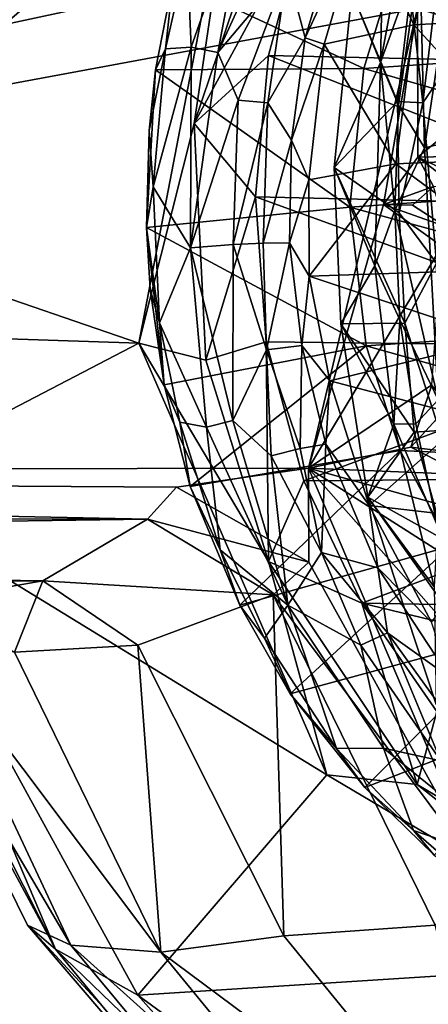
# Model space of a CAD drawing. Units: inches. Extents: x -21.2 to 15.4, y -18.4 to 19.
# Drawn here: x 13.4 to 13.6, y -17.7 to -17 of the extents above; entities that cross this region are included whole.
import ezdxf

# ---------------------------------------------------------------- set-up
doc = ezdxf.new("R2010")
doc.units = ezdxf.units.IN
doc.header["$MEASUREMENT"] = 0
doc.layers.add('SEAT-CENTRALBRAKESTEER', color=5, linetype='Continuous')

msp = doc.modelspace()

# ---------------------------------------------------------------- linework, layer by layer
at = {"layer": 'SEAT-CENTRALBRAKESTEER'}
for points in [[(12.04745, -16.42375, 7.54519), (12.05314, -17.32001, 7.53802), (13.62938, -16.98227, 6.63152)], [(13.18344, -16.98394, 6.21855), (13.51249, -16.91221, 6.02781), (13.23038, -17.0603, 6.1922)], [(13.22343, -17.16086, 6.19606), (13.51249, -16.91221, 6.02781), (13.44974, -17.23879, 6.06194)], [(13.51249, -16.91221, 6.02781), (13.22343, -17.16086, 6.19606), (13.23038, -17.0603, 6.1922)], [(13.51249, -16.91221, 6.02781), (13.48459, -17.10092, 6.05334), (13.44974, -17.23879, 6.06194)], [(13.48459, -17.10092, 6.05334), (13.51249, -16.91221, 6.02781), (13.54438, -16.92387, 6.02903)], [(13.54438, -16.92387, 6.02903), (13.55394, -16.97303, 6.05319), (13.48459, -17.10092, 6.05334)], [(13.60418, -16.92359, 6.64594), (13.60135, -17.06268, 6.64757), (13.58336, -17.01875, 6.65796)], [(13.60135, -17.06268, 6.64757), (13.60418, -16.92359, 6.64594), (13.62078, -16.95903, 6.63635)], [(13.48007, -16.99407, 6.05086), (13.48256, -17.05299, 6.05406), (13.51979, -16.94762, 6.03486)], [(13.48256, -17.05299, 6.05406), (13.49926, -17.05642, 6.05226), (13.51979, -16.94762, 6.03486)], [(13.51979, -16.94762, 6.03486), (13.49926, -17.05642, 6.05226), (13.54501, -16.95641, 6.03682)], [(13.62596, -16.99415, 6.65043), (13.65354, -16.95186, 6.64515), (13.62884, -17.11613, 6.65928)], [(13.79126, -17.07764, 6.56507), (13.62884, -17.11613, 6.65928), (13.65354, -16.95186, 6.64515)], [(13.49926, -17.05642, 6.05226), (13.54276, -17.00486, 6.05052), (13.54501, -16.95641, 6.03682)], [(13.64726, -16.95964, 6.17909), (13.58984, -16.9702, 6.07227), (13.62226, -17.03914, 6.19334)], [(13.60135, -17.06268, 6.64757), (13.62078, -16.95903, 6.63635), (13.62596, -16.99415, 6.65043)], [(13.62226, -17.03914, 6.19334), (13.71102, -17.03397, 6.3595), (13.64726, -16.95964, 6.17909)], [(13.57855, -16.9657, 6.05604), (13.54276, -17.00486, 6.05052), (13.5541, -17.04717, 6.07016)], [(13.58984, -16.9702, 6.07227), (13.57855, -16.9657, 6.05604), (13.5541, -17.04717, 6.07016)], [(13.5541, -17.04717, 6.07016), (13.56606, -17.0512, 6.08587), (13.58984, -16.9702, 6.07227)], [(13.62226, -17.03914, 6.19334), (13.58984, -16.9702, 6.07227), (13.56606, -17.0512, 6.08587)], [(13.84446, -17.04931, 6.4056), (13.61195, -16.9973, 5.96249), (13.87352, -16.97167, 6.38882)], [(13.55394, -16.97303, 6.05319), (13.53105, -17.05824, 6.0664), (13.48459, -17.10092, 6.05334)], [(13.55394, -16.97303, 6.05319), (13.77706, -17.06376, 6.4947), (13.53105, -17.05824, 6.0664)], [(13.55394, -16.97303, 6.05319), (13.79903, -16.97822, 6.48201), (13.77706, -17.06376, 6.4947)], [(12.05314, -17.32001, 7.53802), (13.62459, -17.02878, 6.63472), (13.62938, -16.98227, 6.63152)], [(13.48007, -16.99407, 6.05086), (13.47132, -17.01065, 6.04474), (13.46658, -17.05419, 6.05828)], [(13.48256, -17.05299, 6.05406), (13.48007, -16.99407, 6.05086), (13.46658, -17.05419, 6.05828)], [(13.61258, -17.08939, 6.65767), (13.60135, -17.06268, 6.64757), (13.62596, -16.99415, 6.65043)], [(13.62884, -17.11613, 6.65928), (13.61258, -17.08939, 6.65767), (13.62596, -16.99415, 6.65043)], [(13.61195, -16.9973, 5.96249), (13.5908, -17.06638, 5.9747), (13.47132, -17.01065, 6.04474)], [(13.84446, -17.04931, 6.4056), (13.5908, -17.06638, 5.9747), (13.61195, -16.9973, 5.96249)], [(13.49926, -17.05642, 6.05226), (13.51202, -17.08635, 6.05587), (13.54276, -17.00486, 6.05052)], [(13.54276, -17.00486, 6.05052), (13.51202, -17.08635, 6.05587), (13.53078, -17.08807, 6.06301)], [(13.5541, -17.04717, 6.07016), (13.54276, -17.00486, 6.05052), (13.53078, -17.08807, 6.06301)], [(13.46658, -17.05419, 6.05828), (13.47132, -17.01065, 6.04474), (13.46017, -17.06739, 6.05093)], [(13.5908, -17.06638, 5.9747), (13.46017, -17.06739, 6.05093), (13.47132, -17.01065, 6.04474)], [(13.58336, -17.01875, 6.65796), (13.57238, -17.12847, 6.6643), (13.61191, -17.08719, 6.72528)], [(13.60135, -17.06268, 6.64757), (13.57238, -17.12847, 6.6643), (13.58336, -17.01875, 6.65796)], [(13.58336, -17.01875, 6.65796), (13.61191, -17.08719, 6.72528), (13.62017, -17.01837, 6.72052)], [(13.62017, -17.01837, 6.72052), (13.61191, -17.08719, 6.72528), (13.62787, -17.088, 6.73979)], [(13.63603, -17.01982, 6.73508), (13.62017, -17.01837, 6.72052), (13.62787, -17.088, 6.73979)], [(13.62787, -17.088, 6.73979), (13.65356, -17.05034, 6.74649), (13.63603, -17.01982, 6.73508)], [(13.62459, -17.02878, 6.63472), (13.70713, -17.05395, 6.5867), (13.66576, -17.02174, 6.6106)], [(13.62459, -17.02878, 6.63472), (12.05314, -17.32001, 7.53802), (13.55609, -17.31698, 6.67352)], [(13.55609, -17.31698, 6.67352), (13.60325, -17.15169, 6.64708), (13.62459, -17.02878, 6.63472)], [(13.60325, -17.15169, 6.64708), (13.62475, -17.12214, 6.63408), (13.62459, -17.02878, 6.63472)], [(13.62475, -17.12214, 6.63408), (13.70713, -17.05395, 6.5867), (13.62459, -17.02878, 6.63472)], [(13.61084, -17.1263, 6.20045), (13.62226, -17.03914, 6.19334), (13.56606, -17.0512, 6.08587)], [(13.62226, -17.03914, 6.19334), (13.61084, -17.1263, 6.20045), (13.69827, -17.12242, 6.36601)], [(13.69827, -17.12242, 6.36601), (13.71102, -17.03397, 6.3595), (13.62226, -17.03914, 6.19334)], [(13.5541, -17.04717, 6.07016), (13.53078, -17.08807, 6.06301), (13.54545, -17.11137, 6.07507)], [(13.54545, -17.11137, 6.07507), (13.56606, -17.0512, 6.08587), (13.5541, -17.04717, 6.07016)], [(13.54545, -17.11137, 6.07507), (13.55644, -17.13626, 6.09136), (13.56606, -17.0512, 6.08587)], [(13.56606, -17.0512, 6.08587), (13.55644, -17.13626, 6.09136), (13.61084, -17.1263, 6.20045)], [(13.5908, -17.06638, 5.9747), (13.84446, -17.04931, 6.4056), (13.83251, -17.13591, 6.4125)], [(13.62787, -17.088, 6.73979), (13.63639, -17.18854, 6.74625), (13.65356, -17.05034, 6.74649)], [(13.46017, -17.06739, 6.05093), (13.45621, -17.10526, 6.05893), (13.46658, -17.05419, 6.05828)], [(13.46658, -17.05419, 6.05828), (13.45621, -17.10526, 6.05893), (13.4589, -17.14075, 6.06308)], [(13.4589, -17.14075, 6.06308), (13.48223, -17.17881, 6.05654), (13.48256, -17.05299, 6.05406)], [(13.48256, -17.05299, 6.05406), (13.46658, -17.05419, 6.05828), (13.4589, -17.14075, 6.06308)], [(13.48223, -17.17881, 6.05654), (13.49926, -17.05642, 6.05226), (13.48256, -17.05299, 6.05406)], [(13.51202, -17.08635, 6.05587), (13.49926, -17.05642, 6.05226), (13.48223, -17.17881, 6.05654)], [(13.48459, -17.10092, 6.05334), (13.53105, -17.05824, 6.0664), (13.523, -17.14697, 6.07104)], [(13.523, -17.14697, 6.07104), (13.53105, -17.05824, 6.0664), (13.76996, -17.1526, 6.49879)], [(13.76996, -17.1526, 6.49879), (13.53105, -17.05824, 6.0664), (13.77706, -17.06376, 6.4947)], [(13.6929, -17.12062, 6.59514), (13.70713, -17.05395, 6.5867), (13.62475, -17.12214, 6.63408)], [(13.60135, -17.06268, 6.64757), (13.59777, -17.19022, 6.64964), (13.57238, -17.12847, 6.6643)], [(13.60135, -17.06268, 6.64757), (13.61025, -17.15543, 6.65902), (13.59777, -17.19022, 6.64964)], [(13.60135, -17.06268, 6.64757), (13.61258, -17.08939, 6.65767), (13.61025, -17.15543, 6.65902)], [(13.58203, -17.15349, 5.97977), (13.45458, -17.16616, 6.05407), (13.46017, -17.06739, 6.05093)], [(13.45458, -17.16616, 6.05407), (13.45621, -17.10526, 6.05893), (13.46017, -17.06739, 6.05093)], [(13.5908, -17.06638, 5.9747), (13.58203, -17.15349, 5.97977), (13.46017, -17.06739, 6.05093)], [(13.83251, -17.13591, 6.4125), (13.58203, -17.15349, 5.97977), (13.5908, -17.06638, 5.9747)], [(13.79126, -17.07764, 6.56507), (13.63742, -17.27426, 6.6544), (13.62884, -17.11613, 6.65928)], [(13.48223, -17.17881, 6.05654), (13.5089, -17.17673, 6.05766), (13.51202, -17.08635, 6.05587)], [(13.53078, -17.08807, 6.06301), (13.51202, -17.08635, 6.05587), (13.5089, -17.17673, 6.05766)], [(13.5089, -17.17673, 6.05766), (13.52775, -17.17594, 6.06476), (13.53078, -17.08807, 6.06301)], [(13.54545, -17.11137, 6.07507), (13.53078, -17.08807, 6.06301), (13.52775, -17.17594, 6.06476)], [(13.61191, -17.08719, 6.72528), (13.57238, -17.12847, 6.6643), (13.61297, -17.15688, 6.7313)], [(13.62884, -17.11613, 6.65928), (13.61025, -17.15543, 6.65902), (13.61258, -17.08939, 6.65767)], [(13.62787, -17.088, 6.73979), (13.61191, -17.08719, 6.72528), (13.61297, -17.15688, 6.7313)], [(13.63639, -17.18854, 6.74625), (13.62787, -17.088, 6.73979), (13.61297, -17.15688, 6.7313)], [(13.48459, -17.10092, 6.05334), (13.49174, -17.24934, 6.04793), (13.44974, -17.23879, 6.06194)], [(13.49174, -17.24934, 6.04793), (13.48459, -17.10092, 6.05334), (13.523, -17.14697, 6.07104)], [(13.4589, -17.14075, 6.06308), (13.45621, -17.10526, 6.05893), (13.45458, -17.16616, 6.05407)], [(13.52775, -17.17594, 6.06476), (13.54425, -17.17575, 6.07584), (13.54545, -17.11137, 6.07507)], [(13.55644, -17.13626, 6.09136), (13.54545, -17.11137, 6.07507), (13.54425, -17.17575, 6.07584)], [(13.63742, -17.27426, 6.6544), (13.61025, -17.15543, 6.65902), (13.62884, -17.11613, 6.65928)], [(13.61084, -17.1263, 6.20045), (13.55644, -17.13626, 6.09136), (13.55665, -17.19661, 6.08747)], [(13.61084, -17.1263, 6.20045), (13.55665, -17.19661, 6.08747), (13.69995, -17.19178, 6.36554)], [(13.60325, -17.15169, 6.64708), (13.63455, -17.1404, 6.64784), (13.62475, -17.12214, 6.63408)], [(13.69995, -17.19178, 6.36554), (13.69827, -17.12242, 6.36601), (13.61084, -17.1263, 6.20045)], [(13.6518, -17.13476, 6.61868), (13.6929, -17.12062, 6.59514), (13.62475, -17.12214, 6.63408)], [(13.64776, -17.13958, 6.63576), (13.62475, -17.12214, 6.63408), (13.63455, -17.1404, 6.64784)], [(13.6518, -17.13476, 6.61868), (13.62475, -17.12214, 6.63408), (13.64776, -17.13958, 6.63576)], [(13.57238, -17.12847, 6.6643), (13.61652, -17.22618, 6.72925), (13.61297, -17.15688, 6.7313)], [(13.57639, -17.22652, 6.66199), (13.57238, -17.12847, 6.6643), (13.59777, -17.19022, 6.64964)], [(13.57238, -17.12847, 6.6643), (13.57639, -17.22652, 6.66199), (13.61652, -17.22618, 6.72925)], [(13.54425, -17.17575, 6.07584), (13.55665, -17.19661, 6.08747), (13.55644, -17.13626, 6.09136)], [(13.58203, -17.15349, 5.97977), (13.83251, -17.13591, 6.4125), (13.83862, -17.22333, 6.40897)], [(13.45458, -17.16616, 6.05407), (13.46288, -17.22587, 6.06015), (13.4589, -17.14075, 6.06308)], [(13.4589, -17.14075, 6.06308), (13.46288, -17.22587, 6.06015), (13.48223, -17.17881, 6.05654)], [(13.60325, -17.15169, 6.64708), (13.62142, -17.15217, 6.65097), (13.63455, -17.1404, 6.64784)], [(13.62142, -17.15217, 6.65097), (13.64201, -17.1656, 6.63987), (13.63455, -17.1404, 6.64784)], [(13.523, -17.14697, 6.07104), (13.52955, -17.23791, 6.06606), (13.49174, -17.24934, 6.04793)], [(13.7815, -17.24084, 6.50459), (13.523, -17.14697, 6.07104), (13.76996, -17.1526, 6.49879)], [(13.7815, -17.24084, 6.50459), (13.52955, -17.23791, 6.06606), (13.523, -17.14697, 6.07104)], [(13.45458, -17.16616, 6.05407), (13.58203, -17.15349, 5.97977), (13.59236, -17.24037, 5.9738)], [(13.63973, -17.17792, 6.62573), (13.60325, -17.15169, 6.64708), (13.55609, -17.31698, 6.67352)], [(13.83862, -17.22333, 6.40897), (13.59236, -17.24037, 5.9738), (13.58203, -17.15349, 5.97977)], [(13.61336, -17.22408, 6.6569), (13.59777, -17.19022, 6.64964), (13.61025, -17.15543, 6.65902)], [(13.64201, -17.1656, 6.63987), (13.62142, -17.15217, 6.65097), (13.60325, -17.15169, 6.64708)], [(13.64201, -17.1656, 6.63987), (13.60325, -17.15169, 6.64708), (13.63973, -17.17792, 6.62573)], [(13.63742, -17.27426, 6.6544), (13.61336, -17.22408, 6.6569), (13.61025, -17.15543, 6.65902)], [(13.63639, -17.18854, 6.74625), (13.61297, -17.15688, 6.7313), (13.61652, -17.22618, 6.72925)], [(13.22343, -17.16086, 6.19606), (13.44974, -17.23879, 6.06194), (13.15924, -17.229, 6.23314)], [(13.45458, -17.16616, 6.05407), (13.59236, -17.24037, 5.9738), (13.46579, -17.26479, 6.04768)], [(13.46288, -17.22587, 6.06015), (13.45458, -17.16616, 6.05407), (13.45702, -17.20486, 6.05518)], [(13.45458, -17.16616, 6.05407), (13.46579, -17.26479, 6.04768), (13.45702, -17.20486, 6.05518)], [(13.54425, -17.17575, 6.07584), (13.52775, -17.17594, 6.06476), (13.52977, -17.24286, 6.05687)], [(13.52977, -17.24286, 6.05687), (13.55211, -17.24007, 6.07123), (13.54425, -17.17575, 6.07584)], [(13.55665, -17.19661, 6.08747), (13.54425, -17.17575, 6.07584), (13.55211, -17.24007, 6.07123)], [(13.46288, -17.22587, 6.06015), (13.4923, -17.29146, 6.04844), (13.48223, -17.17881, 6.05654)], [(13.50882, -17.28724, 6.04674), (13.5089, -17.17673, 6.05766), (13.48223, -17.17881, 6.05654)], [(13.48223, -17.17881, 6.05654), (13.4923, -17.29146, 6.04844), (13.50882, -17.28724, 6.04674)], [(13.50882, -17.28724, 6.04674), (13.52977, -17.24286, 6.05687), (13.5089, -17.17673, 6.05766)], [(13.52775, -17.17594, 6.06476), (13.5089, -17.17673, 6.05766), (13.52977, -17.24286, 6.05687)], [(13.63973, -17.17792, 6.62573), (13.55609, -17.31698, 6.67352), (13.63353, -17.26476, 6.62935)], [(13.67604, -17.2364, 6.30915), (13.69995, -17.19178, 6.36554), (13.55665, -17.19661, 6.08747)], [(13.59777, -17.19022, 6.64964), (13.60969, -17.28941, 6.64276), (13.57639, -17.22652, 6.66199)], [(13.59777, -17.19022, 6.64964), (13.61336, -17.22408, 6.6569), (13.60969, -17.28941, 6.64276)], [(13.63839, -17.29346, 6.73371), (13.63639, -17.18854, 6.74625), (13.61652, -17.22618, 6.72925)], [(13.55211, -17.24007, 6.07123), (13.56962, -17.26237, 6.08482), (13.55665, -17.19661, 6.08747)], [(13.56962, -17.26237, 6.08482), (13.67604, -17.2364, 6.30915), (13.55665, -17.19661, 6.08747)], [(13.45702, -17.20486, 6.05518), (13.46579, -17.26479, 6.04768), (13.46288, -17.22587, 6.06015)], [(13.86818, -17.3182, 6.3919), (13.59236, -17.24037, 5.9738), (13.83862, -17.22333, 6.40897)], [(13.62344, -17.28931, 6.6518), (13.60969, -17.28941, 6.64276), (13.61336, -17.22408, 6.6569)], [(13.63742, -17.27426, 6.6544), (13.62344, -17.28931, 6.6518), (13.61336, -17.22408, 6.6569)], [(13.27465, -17.32979, 6.16318), (13.15924, -17.229, 6.23314), (13.44974, -17.23879, 6.06194)], [(13.46288, -17.22587, 6.06015), (13.46579, -17.26479, 6.04768), (13.47552, -17.2882, 6.05348)], [(13.4923, -17.29146, 6.04844), (13.46288, -17.22587, 6.06015), (13.47552, -17.2882, 6.05348)], [(13.61652, -17.22618, 6.72925), (13.57639, -17.22652, 6.66199), (13.62248, -17.2946, 6.71918)], [(13.57639, -17.22652, 6.66199), (13.59346, -17.33518, 6.65213), (13.62248, -17.2946, 6.71918)], [(13.60969, -17.28941, 6.64276), (13.59346, -17.33518, 6.65213), (13.57639, -17.22652, 6.66199)], [(13.61652, -17.22618, 6.72925), (13.62248, -17.2946, 6.71918), (13.63839, -17.29346, 6.73371)], [(13.56962, -17.26237, 6.08482), (13.65655, -17.28502, 6.24446), (13.67604, -17.2364, 6.30915)], [(13.56761, -17.50932, 5.9939), (13.27465, -17.32979, 6.16318), (13.44974, -17.23879, 6.06194)], [(13.53107, -17.37556, 6.0265), (13.56761, -17.50932, 5.9939), (13.44974, -17.23879, 6.06194)], [(13.49174, -17.24934, 6.04793), (13.53107, -17.37556, 6.0265), (13.44974, -17.23879, 6.06194)], [(13.59236, -17.24037, 5.9738), (13.48201, -17.32848, 6.03885), (13.46579, -17.26479, 6.04768)], [(13.61366, -17.30608, 5.9615), (13.48201, -17.32848, 6.03885), (13.59236, -17.24037, 5.9738)], [(13.52955, -17.23791, 6.06606), (13.53107, -17.37556, 6.0265), (13.49174, -17.24934, 6.04793)], [(13.50882, -17.28724, 6.04674), (13.53285, -17.30927, 6.04384), (13.52977, -17.24286, 6.05687)], [(13.7815, -17.24084, 6.50459), (13.55332, -17.32501, 6.05337), (13.52955, -17.23791, 6.06606)], [(13.53107, -17.37556, 6.0265), (13.52955, -17.23791, 6.06606), (13.55332, -17.32501, 6.05337)], [(13.55102, -17.30482, 6.05132), (13.55211, -17.24007, 6.07123), (13.52977, -17.24286, 6.05687)], [(13.55102, -17.30482, 6.05132), (13.52977, -17.24286, 6.05687), (13.53285, -17.30927, 6.04384)], [(13.56715, -17.30209, 6.06262), (13.55211, -17.24007, 6.07123), (13.55102, -17.30482, 6.05132)], [(13.55211, -17.24007, 6.07123), (13.56715, -17.30209, 6.06262), (13.56962, -17.26237, 6.08482)], [(13.55332, -17.32501, 6.05337), (13.7815, -17.24084, 6.50459), (13.79966, -17.32286, 6.48182)], [(13.86818, -17.3182, 6.3919), (13.61366, -17.30608, 5.9615), (13.59236, -17.24037, 5.9738)], [(13.47552, -17.2882, 6.05348), (13.46579, -17.26479, 6.04768), (13.48201, -17.32848, 6.03885)], [(13.63353, -17.26476, 6.62935), (13.55609, -17.31698, 6.67352), (13.62029, -17.30398, 6.63678)], [(13.56715, -17.30209, 6.06262), (13.59426, -17.34052, 6.06961), (13.56962, -17.26237, 6.08482)], [(13.59426, -17.34052, 6.06961), (13.65655, -17.28502, 6.24446), (13.56962, -17.26237, 6.08482)], [(13.62029, -17.30398, 6.63678), (13.64349, -17.27858, 6.63993), (13.63353, -17.26476, 6.62935)], [(13.63705, -17.35332, 6.64321), (13.62344, -17.28931, 6.6518), (13.63742, -17.27426, 6.6544)], [(13.62029, -17.30398, 6.63678), (13.64111, -17.30645, 6.6396), (13.64349, -17.27858, 6.63993)], [(13.65655, -17.28502, 6.24446), (13.59426, -17.34052, 6.06961), (13.68111, -17.3506, 6.23518)], [(13.50072, -17.36823, 6.0383), (13.4923, -17.29146, 6.04844), (13.47552, -17.2882, 6.05348)], [(13.47552, -17.2882, 6.05348), (13.48201, -17.32848, 6.03885), (13.50072, -17.36823, 6.0383)], [(13.4923, -17.29146, 6.04844), (13.54319, -17.40289, 6.02127), (13.50882, -17.28724, 6.04674)], [(13.50072, -17.36823, 6.0383), (13.54319, -17.40289, 6.02127), (13.4923, -17.29146, 6.04844)], [(13.53285, -17.30927, 6.04384), (13.50882, -17.28724, 6.04674), (13.54319, -17.40289, 6.02127)], [(13.59346, -17.33518, 6.65213), (13.60969, -17.28941, 6.64276), (13.63487, -17.3914, 6.62822)], [(13.60969, -17.28941, 6.64276), (13.62344, -17.28931, 6.6518), (13.63705, -17.35332, 6.64321)], [(13.63705, -17.35332, 6.64321), (13.63487, -17.3914, 6.62822), (13.60969, -17.28941, 6.64276)], [(13.62248, -17.2946, 6.71918), (13.59346, -17.33518, 6.65213), (13.64113, -17.3619, 6.71504)], [(13.63839, -17.29346, 6.73371), (13.62248, -17.2946, 6.71918), (13.64113, -17.3619, 6.71504)], [(13.56425, -17.36985, 6.03068), (13.55102, -17.30482, 6.05132), (13.53285, -17.30927, 6.04384)], [(13.56715, -17.30209, 6.06262), (13.55102, -17.30482, 6.05132), (13.56425, -17.36985, 6.03068)], [(13.6537, -17.32097, 6.6177), (13.62029, -17.30398, 6.63678), (13.55609, -17.31698, 6.67352)], [(13.59975, -17.37967, 6.0438), (13.56715, -17.30209, 6.06262), (13.56425, -17.36985, 6.03068)], [(13.59426, -17.34052, 6.06961), (13.56715, -17.30209, 6.06262), (13.59975, -17.37967, 6.0438)], [(13.64111, -17.30645, 6.6396), (13.62029, -17.30398, 6.63678), (13.6537, -17.32097, 6.6177)], [(13.48201, -17.32848, 6.03885), (13.61366, -17.30608, 5.9615), (13.51308, -17.40293, 6.02038)], [(13.61366, -17.30608, 5.9615), (13.64522, -17.36604, 5.94328), (13.51308, -17.40293, 6.02038)], [(13.53285, -17.30927, 6.04384), (13.54319, -17.40289, 6.02127), (13.56425, -17.36985, 6.03068)], [(13.86818, -17.3182, 6.3919), (13.64522, -17.36604, 5.94328), (13.61366, -17.30608, 5.9615)], [(13.47339, -17.32889, 6.70966), (13.55609, -17.31698, 6.67352), (12.05314, -17.32001, 7.53802)], [(13.55609, -17.31698, 6.67352), (13.47339, -17.32889, 6.70966), (13.5564, -17.37609, 6.6623)], [(13.55609, -17.31698, 6.67352), (13.73647, -17.3671, 6.56976), (13.6537, -17.32097, 6.6177)], [(13.55609, -17.31698, 6.67352), (13.68319, -17.39802, 6.60078), (13.73647, -17.3671, 6.56976)], [(13.66439, -17.57114, 6.60775), (13.65985, -17.43449, 6.61402), (13.55609, -17.31698, 6.67352)], [(13.5564, -17.37609, 6.6623), (13.66439, -17.57114, 6.60775), (13.55609, -17.31698, 6.67352)], [(13.55609, -17.31698, 6.67352), (13.65985, -17.43449, 6.61402), (13.68319, -17.39802, 6.60078)], [(12.08461, -17.3465, 7.48185), (13.45528, -17.34915, 6.68995), (12.05314, -17.32001, 7.53802)], [(12.05314, -17.32001, 7.53802), (13.45528, -17.34915, 6.68995), (13.47339, -17.32889, 6.70966)], [(13.79966, -17.32286, 6.48182), (13.58964, -17.40171, 6.03341), (13.55332, -17.32501, 6.05337)], [(13.84109, -17.4061, 6.4722), (13.58964, -17.40171, 6.03341), (13.79966, -17.32286, 6.48182)], [(13.56761, -17.50932, 5.9939), (13.44926, -17.64756, 6.06215), (13.27465, -17.32979, 6.16318)], [(13.2771, -17.38039, 6.17306), (13.27465, -17.32979, 6.16318), (13.39765, -17.61871, 6.10253)], [(13.27465, -17.32979, 6.16318), (13.44926, -17.64756, 6.06215), (13.39765, -17.61871, 6.10253)], [(13.47339, -17.32889, 6.70966), (13.45528, -17.34915, 6.68995), (13.5564, -17.37609, 6.6623)], [(13.50072, -17.36823, 6.0383), (13.48201, -17.32848, 6.03885), (13.51308, -17.40293, 6.02038)], [(13.55332, -17.32501, 6.05337), (13.58964, -17.40171, 6.03341), (13.53107, -17.37556, 6.0265)], [(13.64113, -17.3619, 6.71504), (13.59346, -17.33518, 6.65213), (13.65848, -17.42702, 6.6984)], [(13.59346, -17.33518, 6.65213), (13.63618, -17.46518, 6.62747), (13.65848, -17.42702, 6.6984)], [(13.59346, -17.33518, 6.65213), (13.63487, -17.3914, 6.62822), (13.63618, -17.46518, 6.62747)], [(13.59426, -17.34052, 6.06961), (13.63321, -17.41373, 6.04713), (13.68111, -17.3506, 6.23518)], [(13.59975, -17.37967, 6.0438), (13.63321, -17.41373, 6.04713), (13.59426, -17.34052, 6.06961)], [(12.08461, -17.3465, 7.48185), (12.07982, -17.36838, 7.41657), (13.45528, -17.34915, 6.68995)], [(12.07982, -17.36838, 7.41657), (13.38972, -17.38771, 6.58319), (13.45528, -17.34915, 6.68995)], [(13.38972, -17.38771, 6.58319), (13.5341, -17.3964, 6.6454), (13.45528, -17.34915, 6.68995)], [(13.5341, -17.3964, 6.6454), (13.5564, -17.37609, 6.6623), (13.45528, -17.34915, 6.68995)], [(13.64522, -17.36604, 5.94328), (13.54463, -17.45852, 6.0027), (13.51308, -17.40293, 6.02038)], [(13.68862, -17.41949, 5.91822), (13.54463, -17.45852, 6.0027), (13.64522, -17.36604, 5.94328)], [(13.38972, -17.38771, 6.58319), (12.07982, -17.36838, 7.41657), (12.05404, -17.38488, 7.3775)], [(13.54319, -17.40289, 6.02127), (13.50072, -17.36823, 6.0383), (13.5285, -17.42373, 6.0229)], [(13.50072, -17.36823, 6.0383), (13.51308, -17.40293, 6.02038), (13.5285, -17.42373, 6.0229)], [(13.56425, -17.36985, 6.03068), (13.54319, -17.40289, 6.02127), (13.58909, -17.42809, 6.01137)], [(13.59975, -17.37967, 6.0438), (13.56425, -17.36985, 6.03068), (13.6057, -17.42035, 6.01976)], [(13.58909, -17.42809, 6.01137), (13.6057, -17.42035, 6.01976), (13.56425, -17.36985, 6.03068)], [(13.53107, -17.37556, 6.0265), (13.58964, -17.40171, 6.03341), (13.62422, -17.51546, 5.97075)], [(13.62422, -17.51546, 5.97075), (13.56761, -17.50932, 5.9939), (13.53107, -17.37556, 6.0265)], [(13.5564, -17.37609, 6.6623), (13.5341, -17.3964, 6.6454), (13.66439, -17.57114, 6.60775)], [(13.38972, -17.38771, 6.58319), (12.05404, -17.38488, 7.3775), (12.01349, -17.40167, 7.26228)], [(13.27748, -17.39538, 6.20387), (13.2771, -17.38039, 6.17306), (13.39765, -17.61871, 6.10253)], [(13.64483, -17.44841, 6.01777), (13.59975, -17.37967, 6.0438), (13.6057, -17.42035, 6.01976)], [(13.64483, -17.44841, 6.01777), (13.63321, -17.41373, 6.04713), (13.59975, -17.37967, 6.0438)], [(13.31785, -17.40031, 6.47466), (13.38972, -17.38771, 6.58319), (12.01349, -17.40167, 7.26228)], [(13.37185, -17.43246, 6.44348), (13.38972, -17.38771, 6.58319), (13.31785, -17.40031, 6.47466)], [(13.38972, -17.38771, 6.58319), (13.37185, -17.43246, 6.44348), (13.44915, -17.428, 6.54945)], [(13.38972, -17.38771, 6.58319), (13.44915, -17.428, 6.54945), (13.5341, -17.3964, 6.6454)], [(13.40718, -17.61609, 6.26787), (13.31872, -17.428, 6.32355), (13.27748, -17.39538, 6.20387)], [(13.39765, -17.61871, 6.10253), (13.37995, -17.60365, 6.1435), (13.27748, -17.39538, 6.20387)], [(13.37995, -17.60365, 6.1435), (13.40718, -17.61609, 6.26787), (13.27748, -17.39538, 6.20387)], [(13.44915, -17.428, 6.54945), (13.54082, -17.61029, 6.50479), (13.5341, -17.3964, 6.6454)], [(13.54082, -17.61029, 6.50479), (13.63569, -17.60365, 6.58646), (13.5341, -17.3964, 6.6454)], [(13.63569, -17.60365, 6.58646), (13.66439, -17.57114, 6.60775), (13.5341, -17.3964, 6.6454)], [(13.51308, -17.40293, 6.02038), (13.54463, -17.45852, 6.0027), (13.5285, -17.42373, 6.0229)], [(13.5285, -17.42373, 6.0229), (13.57378, -17.49275, 5.99638), (13.54319, -17.40289, 6.02127)], [(13.57378, -17.49275, 5.99638), (13.60322, -17.49255, 5.98655), (13.54319, -17.40289, 6.02127)], [(13.54319, -17.40289, 6.02127), (13.60322, -17.49255, 5.98655), (13.58909, -17.42809, 6.01137)], [(13.88712, -17.47357, 6.43115), (13.63672, -17.4696, 6.00539), (13.58964, -17.40171, 6.03341)], [(13.63672, -17.4696, 6.00539), (13.62422, -17.51546, 5.97075), (13.58964, -17.40171, 6.03341)], [(13.58964, -17.40171, 6.03341), (13.84109, -17.4061, 6.4722), (13.88712, -17.47357, 6.43115)], [(13.54463, -17.45852, 6.0027), (13.68862, -17.41949, 5.91822), (13.59146, -17.5174, 5.97509)], [(13.63916, -17.50053, 5.97729), (13.6057, -17.42035, 6.01976), (13.58909, -17.42809, 6.01137)], [(13.7381, -17.4602, 5.88966), (13.59146, -17.5174, 5.97509), (13.68862, -17.41949, 5.91822)], [(13.65591, -17.48997, 5.9852), (13.64483, -17.44841, 6.01777), (13.6057, -17.42035, 6.01976)], [(13.6057, -17.42035, 6.01976), (13.63916, -17.50053, 5.97729), (13.65591, -17.48997, 5.9852)], [(13.46363, -17.62049, 6.39445), (13.31872, -17.428, 6.32355), (13.40718, -17.61609, 6.26787)], [(13.46363, -17.62049, 6.39445), (13.37185, -17.43246, 6.44348), (13.31872, -17.428, 6.32355)], [(13.37185, -17.43246, 6.44348), (13.46363, -17.62049, 6.39445), (13.44915, -17.428, 6.54945)], [(13.46363, -17.62049, 6.39445), (13.54082, -17.61029, 6.50479), (13.44915, -17.428, 6.54945)], [(13.5285, -17.42373, 6.0229), (13.54463, -17.45852, 6.0027), (13.57378, -17.49275, 5.99638)], [(13.58909, -17.42809, 6.01137), (13.60322, -17.49255, 5.98655), (13.63916, -17.50053, 5.97729)], [(13.54463, -17.45852, 6.0027), (13.59146, -17.5174, 5.97509), (13.57378, -17.49275, 5.99638)], [(13.7381, -17.4602, 5.88966), (13.635, -17.55978, 5.95043), (13.59146, -17.5174, 5.97509)], [(13.62422, -17.51546, 5.97075), (13.63672, -17.4696, 6.00539), (13.70863, -17.56536, 5.93421)], [(13.60322, -17.49255, 5.98655), (13.57378, -17.49275, 5.99638), (13.62197, -17.54431, 5.96845)], [(13.59146, -17.5174, 5.97509), (13.62197, -17.54431, 5.96845), (13.57378, -17.49275, 5.99638)], [(13.60322, -17.49255, 5.98655), (13.69983, -17.5708, 5.93234), (13.63916, -17.50053, 5.97729)], [(13.60322, -17.49255, 5.98655), (13.62197, -17.54431, 5.96845), (13.69983, -17.5708, 5.93234)], [(13.76672, -17.62716, 5.88112), (13.44926, -17.64756, 6.06215), (13.56761, -17.50932, 5.9939)], [(13.62422, -17.51546, 5.97075), (13.76672, -17.62716, 5.88112), (13.56761, -17.50932, 5.9939)], [(13.62197, -17.54431, 5.96845), (13.59146, -17.5174, 5.97509), (13.635, -17.55978, 5.95043)], [(13.62422, -17.51546, 5.97075), (13.70863, -17.56536, 5.93421), (13.76672, -17.62716, 5.88112)], [(13.6569, -17.57453, 5.94776), (13.69983, -17.5708, 5.93234), (13.62197, -17.54431, 5.96845)], [(13.635, -17.55978, 5.95043), (13.6569, -17.57453, 5.94776), (13.62197, -17.54431, 5.96845)], [(13.37995, -17.60365, 6.1435), (13.51198, -17.7576, 6.06567), (13.55027, -17.78811, 6.18192)], [(13.39765, -17.61871, 6.10253), (13.51198, -17.7576, 6.06567), (13.37995, -17.60365, 6.1435)], [(13.55027, -17.78811, 6.18192), (13.40718, -17.61609, 6.26787), (13.37995, -17.60365, 6.1435)], [(13.68101, -17.78229, 6.42349), (13.63569, -17.60365, 6.58646), (13.54082, -17.61029, 6.50479)], [(13.46363, -17.62049, 6.39445), (13.68101, -17.78229, 6.42349), (13.54082, -17.61029, 6.50479)], [(13.39765, -17.61871, 6.10253), (13.44926, -17.64756, 6.06215), (13.57898, -17.7937, 5.99881)], [(13.39765, -17.61871, 6.10253), (13.57898, -17.7937, 5.99881), (13.51198, -17.7576, 6.06567)], [(13.60787, -17.7965, 6.30719), (13.46363, -17.62049, 6.39445), (13.40718, -17.61609, 6.26787)], [(13.55027, -17.78811, 6.18192), (13.60787, -17.7965, 6.30719), (13.40718, -17.61609, 6.26787)], [(13.46363, -17.62049, 6.39445), (13.60787, -17.7965, 6.30719), (13.68101, -17.78229, 6.42349)], [(13.44926, -17.64756, 6.06215), (13.76672, -17.62716, 5.88112), (13.74487, -17.86411, 5.89641)], [(13.57898, -17.7937, 5.99881), (13.44926, -17.64756, 6.06215), (13.74487, -17.86411, 5.89641)]]:
    msp.add_3dface(points, dxfattribs=at)

doc.saveas('drawing.dxf')
